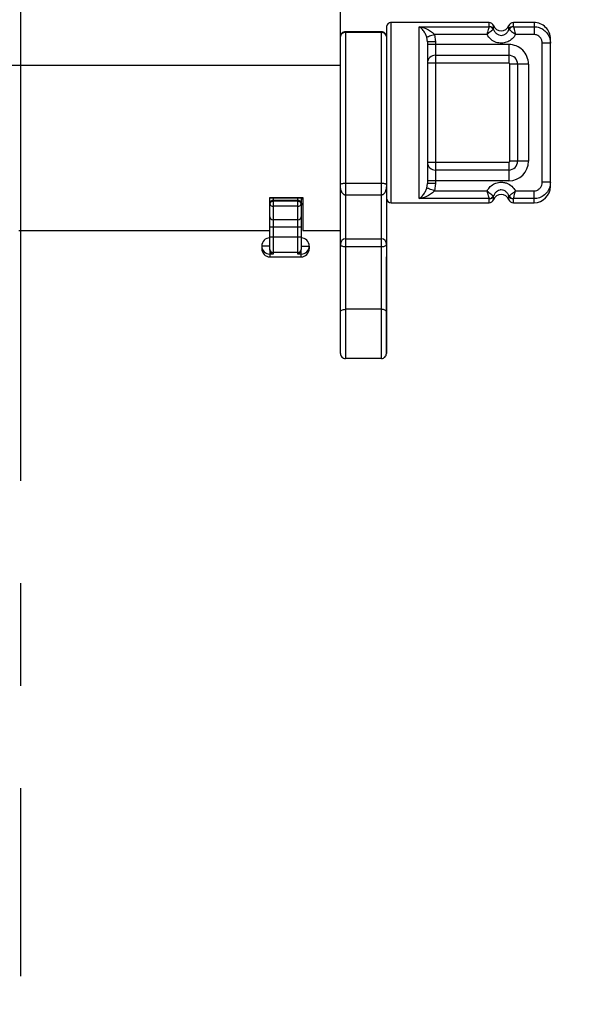
# Model space of a CAD drawing. Extents: x -1050 to 1050, y -742 to 742.
# Drawn here: x -274 to -241, y -319 to -259 of the extents above; entities that cross this region are included whole.
import ezdxf

# ---------------------------------------------------------------- set-up
doc = ezdxf.new("R2010")
doc.units = 0
doc.header["$LTSCALE"] = 25
doc.linetypes.add('CENTER', pattern=[2, 1.25, -0.25, 0.25, -0.25])
doc.layers.get('0').update_dxf_attribs({"linetype": 'CONTINUOUS'})
doc.layers.get('DEFPOINTS').update_dxf_attribs({"linetype": 'CONTINUOUS'})
doc.layers.add('BALN', color=7, linetype='CONTINUOUS')
doc.layers.add('FSL150DAEFT-FRONT', color=7, linetype='CONTINUOUS')
doc.styles.add('BIGFONT', font='ROMANS.shx', dxfattribs={"width": 0.833, "bigfont": 'bigfont.shx'})
doc.dimstyles.new('ITM', dxfattribs={"dimscale": 5, "dimtxt": 3, "dimasz": 1.5, "dimexe": 2, "dimexo": 0, "dimgap": 0.6, "dimtad": 3, "dimdec": 8, "dimdsep": 46, "dimtxsty": 'BIGFONT', "dimblk": 'OPEN', "dimblk1": 'OPEN', "dimblk2": 'OPEN', "dimsah": 1, "dimcen": 0, "dimclrd": 4, "dimclre": 4, "dimclrt": 256, "dimadec": 8, "dimazin": 2, "dimtp": 495, "dimtfac": 1, "dimtdec": 3, "dimtmove": 0, "dimatfit": 3, "dimldrblk": 'OPEN', "dimfxl": 1, "dimarcsym": 0})

# ---------------------------------------------------------------- blocks, each defined once
blk = doc.blocks.new('_OPEN')
at = {"color": 0, "linetype": 'ByBlock'}
for p, q in [((-1, 0.1667), (0, 0)), ((0, 0), (-1, -0.1667)), ((0, 0), (-1, 0))]:
    blk.add_line(p, q, dxfattribs=at)
blk = doc.blocks.new('*D32')
at = {"layer": 'BALN', "color": 4, "lineweight": -2}
for p, q in [((-248.758, -17.204), (-37.521, -17.204)), ((-47.521, -368.654), (-47.521, -24.704)), ((-160.747, -376.154), (-37.521, -376.154))]:
    blk.add_line(p, q, dxfattribs=at)
at = {"layer": 'DEFPOINTS', "color": 0}
for p in [(-248.758, -17.204), (-47.521, -17.204), (-160.747, -376.154)]:
    blk.add_point(p, dxfattribs=at)
at = {"layer": 'BALN', "color": 4, "lineweight": -2, "xscale": 7.5, "yscale": 7.5, "zscale": 7.5}
for p, rotation in [((-47.521, -17.204), 90), ((-47.521, -376.154), 270)]:
    blk.add_blockref('_OPEN', p, dxfattribs=dict(at, rotation=rotation))
at = {"layer": 'BALN', "color": 1, "insert": (-58.021, -196.679), "char_height": 15, "attachment_point": 5, "rotation": 90, "style": 'BIGFONT'}
blk.add_mtext('（435）（ブレードホース ストレート時長さ）', dxfattribs=at)
blk = doc.blocks.new('*D51')
at = {"layer": 'BALN', "color": 4, "lineweight": -2}
for p, q in [((-248.758, -17.204), (-72.521, -17.204)), ((-82.521, -337.704), (-82.521, -24.704)), ((-157.691, -345.204), (-72.521, -345.204))]:
    blk.add_line(p, q, dxfattribs=at)
at = {"layer": 'DEFPOINTS', "color": 0}
for p in [(-248.758, -17.204), (-82.521, -17.204), (-157.691, -345.204)]:
    blk.add_point(p, dxfattribs=at)
at = {"layer": 'BALN', "color": 4, "lineweight": -2, "xscale": 7.5, "yscale": 7.5, "zscale": 7.5}
for p, rotation in [((-82.521, -17.204), 90), ((-82.521, -345.204), 270)]:
    blk.add_blockref('_OPEN', p, dxfattribs=dict(at, rotation=rotation))
at = {"layer": 'BALN', "color": 1, "insert": (-93.021, -181.204), "char_height": 15, "attachment_point": 5, "rotation": 90, "style": 'BIGFONT'}
blk.add_mtext('（404）（ブレードホース ストレート時長さ）', dxfattribs=at)

msp = doc.modelspace()

# ---------------------------------------------------------------- linework, layer by layer
at = {"layer": 'FSL150DAEFT-FRONT', "color": 3, "linetype": 'CENTER'}
msp.add_line((-274.24662468, 144.42473072), (-274.24662468, -317.05545193), dxfattribs=at)
at = {"layer": 'FSL150DAEFT-FRONT', "color": 2}
for p, q in [((-254.74662428, -279.055459), (-254.74662428, -234.4554528)), ((-245.68824192, -258.85545978), (-251.64662396, -258.85545978)), ((-242.94662197, -258.85545978), (-244.20500268, -258.85545978)), ((-252.24662294, -259.41339651), (-254.44662292, -259.41339651)), ((-251.94662531, -259.15545741), (-251.94662531, -279.055459)), ((-249.44662397, -260.0253276), (-249.44662397, -268.68558446)), ((-241.94662367, -268.8554577), (-241.94662367, -259.85545436)), ((-259.04662442, -272.69872049), (-259.04662442, -269.53618744)), ((-259.04662442, -269.53618744), (-257.0466241, -269.53618744)), ((-257.14662393, -269.53618744), (-257.14662393, -272.69872049)), ((-257.0466241, -269.53618744), (-257.0466241, -271.5554587)), ((-257.14662393, -269.95545396), (-257.0466241, -269.95545396)), ((-251.64662396, -269.85545972), (-245.68824192, -269.85545972)), ((-244.20500268, -269.85545972), (-242.94662197, -269.85545972)), ((-274.34829251, -271.5554587), (-259.04662442, -271.5554587)), ((-257.0466241, -271.5554587), (-254.74662428, -271.5554587)), ((-259.54662357, -272.49968568), (-259.54662357, -272.65545497)), ((-259.0465909, -272.70295987), (-259.04662442, -272.69872049)), ((-257.14662393, -272.69872049), (-257.14665745, -272.70295987)), ((-256.64662291, -272.49968568), (-256.64662291, -272.65545497)), ((-259.04662442, -273.15545598), (-257.14662393, -273.15545598)), ((-251.94662367, -279.05545603), (-251.94662367, -273.15545603)), ((-252.24662294, -279.35545662), (-254.44662292, -279.35545662))]:
    msp.add_line(p, q, dxfattribs=at)
at = {"layer": 'FSL150DAEFT-FRONT', "color": 3}
for p, q in [((-251.64662396, -269.85545972), (-251.64662396, -258.85545978)), ((-245.68824192, -259.09630725), (-245.68824192, -258.85545978)), ((-244.20500268, -259.09630725), (-244.20500268, -258.85545978)), ((-242.94662197, -258.85545978), (-242.94662197, -259.58575824)), ((-254.44662292, -259.41339651), (-254.44662292, -279.35545662)), ((-252.24662294, -259.46247348), (-254.44662292, -259.46247348)), ((-252.24662294, -279.35545662), (-252.24662294, -259.41339651)), ((-249.94662498, -259.10879442), (-245.6922019, -259.10879442)), ((-249.94662498, -269.60212508), (-249.94662498, -259.10879442)), ((-245.6922019, -259.10879442), (-245.68824192, -259.09630725)), ((-245.41013782, -259.27559057), (-245.42642106, -259.28886006)), ((-245.41013782, -259.27559057), (-245.41013782, -259.04295364)), ((-244.4831105, -259.27559057), (-244.4831105, -259.04295364)), ((-244.4831105, -259.27559057), (-244.46682726, -259.28886006)), ((-244.20500268, -259.09630725), (-244.2010427, -259.10879442)), ((-244.2010427, -259.10879442), (-242.94662197, -259.10879442)), ((-249.44662397, -260.0253276), (-249.48519935, -259.75633183)), ((-248.94662295, -260.0253276), (-249.44662397, -260.0253276)), ((-249.02377744, -259.58575824), (-248.94662295, -260.0253276)), ((-245.81264799, -259.58575824), (-249.02377744, -259.58575824)), ((-248.94662295, -260.0253276), (-248.94662295, -268.68558446)), ((-242.94662197, -259.58575824), (-244.08059661, -259.58575824)), ((-242.44662096, -268.59809974), (-242.44662096, -260.11281231)), ((-241.94662367, -260.11281231), (-242.44662096, -260.11281231)), ((-244.48662345, -260.19545415), (-249.44662397, -260.19545415)), ((-244.48662345, -260.19545415), (-244.48662345, -261.32682482)), ((-244.48662345, -261.32682482), (-249.44662397, -261.32682482)), ((-248.94662295, -260.85541913), (-244.48662345, -260.85541913)), ((-254.74662428, -261.48304859), (-275.52633547, -261.48304859)), ((-243.28662549, -261.39545957), (-244.41799616, -261.39545957)), ((-244.41799616, -267.31545994), (-244.41799616, -261.39545957)), ((-243.94659047, -261.39545957), (-243.94659047, -267.31545994)), ((-243.28662549, -261.39545957), (-243.28662549, -267.31545994)), ((-249.44662397, -267.38408724), (-244.48662345, -267.38408724)), ((-244.48662345, -267.38408724), (-244.48662345, -268.5154579)), ((-243.28662549, -267.31545994), (-244.41799616, -267.31545994)), ((-244.48662345, -267.85549292), (-248.94662295, -267.85549292)), ((-244.48662345, -268.5154579), (-249.44662397, -268.5154579)), ((-241.94662367, -268.59809974), (-242.44662096, -268.59809974)), ((-254.44662292, -268.65107337), (-252.24662294, -268.65107337)), ((-249.48519935, -268.95458022), (-249.44662397, -268.68558446)), ((-248.94662295, -268.68558446), (-249.44662397, -268.68558446)), ((-248.94662295, -268.68558446), (-249.02377744, -269.12515381)), ((-249.02377744, -269.12515381), (-245.81264799, -269.12515381)), ((-244.08059661, -269.12515381), (-242.94662197, -269.12515381)), ((-242.94662197, -269.85545972), (-242.94662197, -269.12515381)), ((-259.04662442, -269.56219742), (-257.14662393, -269.56219742)), ((-258.84662476, -269.53618744), (-258.84662476, -272.98901746)), ((-257.34662545, -269.71540371), (-258.84662476, -269.71540371)), ((-257.34662545, -269.76377288), (-258.84662476, -269.76377288)), ((-257.34662545, -272.98901746), (-257.34662545, -269.53618744)), ((-257.14662393, -269.61544672), (-257.0466241, -269.61544672)), ((-252.24662294, -269.38536534), (-254.44662292, -269.38536534)), ((-245.6922019, -269.60212508), (-249.94662498, -269.60212508)), ((-245.68824192, -269.61461225), (-245.6922019, -269.60212508)), ((-245.68824192, -269.85545972), (-245.68824192, -269.61461225)), ((-245.41013782, -269.43532148), (-245.42642106, -269.422052)), ((-245.41013782, -269.66795841), (-245.41013782, -269.43532148)), ((-244.4831105, -269.43532148), (-244.46682726, -269.422052)), ((-244.4831105, -269.66795841), (-244.4831105, -269.43532148)), ((-244.2010427, -269.60212508), (-244.20500268, -269.61461225)), ((-244.20500268, -269.85545972), (-244.20500268, -269.61461225)), ((-242.94662197, -269.60212508), (-244.2010427, -269.60212508)), ((-257.34662545, -270.06654212), (-258.84662476, -270.06654212)), ((-257.0466241, -269.91317937), (-257.14662393, -269.91317937)), ((-257.34662545, -270.88932464), (-258.84662476, -270.88932464)), ((-259.04662442, -271.32852146), (-257.14662393, -271.32852146)), ((-259.04662442, -271.92641565), (-257.14662393, -271.92641565)), ((-254.44662292, -272.04827735), (-252.24662294, -272.04827735)), ((-259.04662442, -272.49968568), (-259.54662357, -272.49968568)), ((-259.04662442, -272.69872049), (-259.04662442, -273.15545598)), ((-257.14662393, -272.49968568), (-256.64662291, -272.49968568)), ((-257.14662393, -273.15545598), (-257.14662393, -272.69872049)), ((-252.24662294, -272.54827836), (-254.44662292, -272.54827836)), ((-258.84662476, -272.98901746), (-259.04662442, -272.98901746)), ((-257.34662545, -272.89273361), (-258.84662476, -272.89273361)), ((-257.14662393, -272.98901746), (-257.34662545, -272.98901746)), ((-252.24662294, -276.35545799), (-254.44662292, -276.35545799))]:
    msp.add_line(p, q, dxfattribs=at)
at = {"layer": 'FSL150DAEFT-FRONT', "color": 3, "flags": 128}
for points in [[(-249.02377744, -259.58575824), (-249.10491054, -259.61575428), (-249.18359985, -259.64484135), (-249.25746863, -259.67214772), (-249.32428916, -259.6968464), (-249.38204606, -259.71819976), (-249.42899962, -259.73555962), (-249.46373423, -259.74839697), (-249.48519935, -259.75633183)], [(-249.02377744, -269.12515381), (-249.10491054, -269.09515777), (-249.18359985, -269.06607071), (-249.25746863, -269.03876433), (-249.32428916, -269.01406566), (-249.38204606, -268.99271229), (-249.42899962, -268.97535244), (-249.46373423, -268.96251509), (-249.48519935, -268.95458022)], [(-254.44662292, -272.54827836), (-254.49871738, -272.54597613), (-254.5492286, -272.53912905), (-254.59662546, -272.52796063), (-254.63945885, -272.51279125), (-254.67643608, -272.49409774), (-254.70643212, -272.47244635), (-254.72853054, -272.44848529), (-254.74206452, -272.4229447), (-254.74662428, -272.39661435)], [(-251.94662531, -272.39661435), (-251.95238833, -272.4262006), (-251.96946134, -272.45465437), (-251.99718122, -272.48087296), (-252.03449001, -272.503858), (-252.07995345, -272.52271542), (-252.13181694, -272.53672996), (-252.1880949, -272.54536519), (-252.24662294, -272.54827836)], [(-254.74662428, -276.50545308), (-254.74085753, -276.47619465), (-254.72378825, -276.44805381), (-254.69606464, -276.42211834), (-254.65875586, -276.39939407), (-254.61329614, -276.38073781), (-254.56142892, -276.36687228), (-254.50515096, -276.35834137), (-254.44662292, -276.35545799)], [(-251.94662531, -276.50545308), (-251.95238833, -276.47619465), (-251.96946134, -276.44805381), (-251.99718122, -276.42211834), (-252.03449001, -276.39939407), (-252.07995345, -276.38073781), (-252.13181694, -276.36687228), (-252.1880949, -276.35834137), (-252.24662294, -276.35545799)]]:
    msp.add_lwpolyline(points, dxfattribs=at)
at = {"layer": 'FSL150DAEFT-FRONT', "color": 2}
for centre, radius, start, end in [((-251.64663011, -259.15545522), 0.2999952, 89.9988247705, 180.0004637503), ((-245.68823954, -259.15545522), 0.2999952, 22.0249597933, 90.0004530297), ((-244.20500197, -259.15546533), 0.30000531, 90.0001369167, 157.9737387858), ((-242.94661827, -259.85545462), 0.9999946, 0.0000012394, 90.0002122048), ((-254.44662908, -259.71339195), 0.2999952, 89.9988247705, 180.0004637503), ((-252.24661415, -259.71338559), 0.29998884, 359.9983216787, 90.0016783213), ((-244.94662416, -258.85545155), 0.50000204, 202.0245069596, 337.9754930404), ((-242.94663099, -268.85545264), 1.00000732, 270.0005165379, 359.9996969055), ((-251.64661739, -269.55545204), 0.30000792, 180.000542427, 269.9987461025), ((-245.68825726, -269.55544295), 0.30001701, 270.0029302746, 337.9737675138), ((-244.94662416, -269.85546098), 0.50000204, 22.0245069596, 157.9754930404), ((-244.20498425, -269.55543284), 0.30002712, 202.0275339124, 269.9964797843), ((-259.04661992, -272.49968856), 0.50000366, 90.0005165379, 179.9996969055), ((-257.14662975, -272.49969174), 0.50000684, 0.0006674651, 89.9993325349), ((-259.04661992, -272.65545256), 0.50000366, 180.0003030945, 269.9994834621), ((-257.14662975, -272.65544938), 0.50000684, 270.0006674651, 359.9993325349), ((-254.44662908, -279.05546166), 0.2999952, 179.9995362497, 270.0011752295), ((-252.24661415, -279.05546802), 0.29998884, 269.9983216787, 0.0016783213)]:
    msp.add_arc(centre, radius, start, end, dxfattribs=at)
at = {"layer": 'FSL150DAEFT-FRONT', "color": 3}
for centre, radius, start, end in [((-254.4691607, -259.74032877), 0.27876785, 85.3626995063, 174.4554145702), ((-252.22408511, -259.7403246), 0.27876369, 5.54380606, 94.6373795882), ((-245.71283196, -259.42542685), 0.31730379, 25.4927967331, 86.2721846558), ((-245.68489499, -259.39645455), 0.30016596, 23.7443974728, 90.6388754345), ((-244.20835101, -259.39645809), 0.30016951, 89.3608644092, 156.2551636527), ((-244.18041717, -259.42542609), 0.31730273, 93.7270078977, 154.5072648895), ((-244.48662537, -261.39545427), 1.19999988, 359.9997357002, 89.9999085613), ((-248.9605003, -261.3415683), 0.48634719, 88.3649103961, 178.262828258), ((-244.48663016, -261.39545906), 0.54003969, 359.9999212513, 89.9992882713), ((-244.48662118, -261.39545008), 0.06862502, 359.9918808049, 90.001899168), ((-248.9605003, -267.36934376), 0.48634719, 181.737171742, 271.6350896039), ((-244.48662537, -267.31545826), 1.19999988, 270.0000914383, 359.9999085617), ((-244.48663016, -267.31545347), 0.54003969, 270.0007117318, 359.9992882682), ((-244.48662118, -267.31546245), 0.06862502, 269.9981004474, 0.0018995526), ((-258.86728557, -269.89557817), 0.18135519, 83.4584006542, 171.4481937084), ((-258.86728557, -269.94394734), 0.18135519, 83.4584006542, 171.4481937084), ((-257.32596555, -269.89558154), 0.18135844, 8.5527293575, 96.5411914783), ((-257.32596555, -269.94395071), 0.18135844, 8.5527293575, 96.5411914783), ((-245.71285672, -269.28546177), 0.31733622, 273.7319128393, 334.5053074692), ((-245.68491556, -269.31443806), 0.30019262, 269.3651083433, 336.253787415), ((-244.20833044, -269.31443453), 0.30019617, 203.7466513813, 270.6351519031), ((-244.18039241, -269.28546253), 0.31733516, 205.4946308192, 266.2688947076), ((-258.86866225, -269.88750727), 0.18038605, 189.4032744184, 277.0172664736), ((-257.32458887, -269.88750385), 0.18038934, 262.9831508176, 350.5957964484), ((-258.85804555, -270.70064326), 0.18902671, 183.9447938879, 273.4638585775), ((-257.33520564, -270.70064014), 0.18902977, 266.5364957329, 356.0543226497), ((-254.42051168, -272.37412028), 0.32688746, 94.5815760654, 183.9458057791), ((-252.27380352, -272.37503773), 0.3278889, 356.2269451962, 85.2449693461), ((-259.05189298, -272.49428545), 0.49476007, 180.6253871803, 270.6101377683), ((-258.84985131, -272.69589361), 0.19686644, 182.0569975156, 270.9390936759), ((-257.34339709, -272.69589359), 0.19686649, 269.0603792203, 357.9429966214), ((-257.14135795, -272.49428092), 0.49476456, 269.390166935, 359.3740947227)]:
    msp.add_arc(centre, radius, start, end, dxfattribs=at)
for points, knots in [([(-249.48519935, -259.75633183), (-249.51049405, -259.68778153), (-249.56493459, -259.54024413), (-249.69726341, -259.33085506), (-249.83235537, -259.18573662), (-249.92546159, -259.12158188), (-249.94567698, -259.10936723), (-249.94662498, -259.10879442)], [0, 0, 0, 0, 0.2702761995, 0.5817020398, 0.9124367073, 0.9958937349, 1, 1, 1, 1]), ([(-249.94662498, -259.10879442), (-249.94473238, -259.10910632), (-249.90542729, -259.11558362), (-249.73657802, -259.14931804), (-249.47715474, -259.2404645), (-249.19977173, -259.39518843), (-249.07642824, -259.52874701), (-249.02377744, -259.58575824)], [0, 0, 0, 0, 0.0054346062, 0.1128644083, 0.4873653165, 0.7811751335, 1, 1, 1, 1]), ([(-245.6922019, -259.10879442), (-245.69868347, -259.13287467), (-245.71473176, -259.19249709), (-245.74296861, -259.3011461), (-245.7764245, -259.43450713), (-245.80040818, -259.53389741), (-245.81229043, -259.58424327), (-245.81264799, -259.58575824)], [0, 0, 0, 0, 0.1520696195, 0.3765227352, 0.6845513592, 0.9905077599, 1, 1, 1, 1]), ([(-245.42642106, -259.28886006), (-245.44704403, -259.30212287), (-245.49822675, -259.33503892), (-245.5886917, -259.39939544), (-245.69624043, -259.48353895), (-245.7732072, -259.55011872), (-245.81149337, -259.58471491), (-245.81264799, -259.58575824)], [0, 0, 0, 0, 0.1508087628, 0.3742817974, 0.6825959295, 0.9904279238, 1, 1, 1, 1]), ([(-245.41013782, -259.27559057), (-245.39856314, -259.30418385), (-245.36280365, -259.39252156), (-245.26483066, -259.52048451), (-245.1103558, -259.62089705), (-244.9399687, -259.65200676), (-244.77818537, -259.61722753), (-244.6361142, -259.52454606), (-244.53668006, -259.40362283), (-244.4985421, -259.31247239), (-244.4831105, -259.27559057)], [0, 0, 0, 0, 0.0737996515, 0.2280008406, 0.3774215263, 0.504928528, 0.6326180077, 0.7639385779, 0.9044834637, 1, 1, 1, 1]), ([(-244.46682726, -259.28886006), (-244.44620423, -259.3021228), (-244.39502137, -259.33503869), (-244.30455817, -259.39939715), (-244.19699974, -259.48352992), (-244.12005813, -259.55013894), (-244.08175247, -259.58471492), (-244.08059661, -259.58575824)], [0, 0, 0, 0, 0.1508079078, 0.3742796754, 0.6825920594, 0.9904223084, 1, 1, 1, 1]), ([(-244.2010427, -259.10879442), (-244.19456274, -259.13287477), (-244.17851824, -259.1924982), (-244.15027602, -259.30114539), (-244.11680865, -259.4345039), (-244.09287749, -259.53390654), (-244.08095543, -259.58424328), (-244.08059661, -259.58575824)], [0, 0, 0, 0, 0.1520676831, 0.3765227415, 0.6845495688, 0.9905060158, 1, 1, 1, 1]), ([(-244.08059661, -259.58575824), (-244.09363295, -259.60819901), (-244.16216026, -259.72616203), (-244.32909583, -259.90936071), (-244.6141119, -260.07165049), (-244.93387019, -260.13120615), (-245.26776607, -260.07746845), (-245.59239745, -259.90164876), (-245.73753689, -259.69348504), (-245.81264799, -259.58575824)], [0, 0, 0, 0, 0.0367731107, 0.1933029402, 0.343929744, 0.4942977723, 0.6446415305, 0.8160984596, 1, 1, 1, 1]), ([(-242.44662096, -260.11281231), (-242.45017651, -260.06511909), (-242.45802043, -259.95990272), (-242.52598322, -259.81058189), (-242.63878314, -259.68595233), (-242.78392554, -259.60199119), (-242.89237758, -259.59117045), (-242.94662197, -259.58575824)], [0, 0, 0, 0, 0.177622264, 0.3918537585, 0.5970204404, 0.7984419718, 1, 1, 1, 1]), ([(-245.81264799, -269.12515381), (-245.76838492, -269.05621466), (-245.66553156, -268.89602189), (-245.42727342, -268.70896848), (-245.12208796, -268.59575519), (-244.83362819, -268.59212718), (-244.5497508, -268.67044153), (-244.28038357, -268.83200976), (-244.14705847, -269.02763544), (-244.08059661, -269.12515381)], [0, 0, 0, 0, 0.1155347634, 0.2684662247, 0.4189682925, 0.5695435369, 0.6678108015, 0.8344054377, 1, 1, 1, 1]), ([(-242.94662197, -269.12515381), (-242.91833889, -269.12363506), (-242.83348755, -269.11907869), (-242.69485729, -269.0657057), (-242.55831353, -268.94762549), (-242.46444738, -268.78398448), (-242.45256071, -268.6600364), (-242.44662096, -268.59809974)], [0, 0, 0, 0, 0.1055570459, 0.3166789699, 0.5392413555, 0.7697596323, 1, 1, 1, 1]), ([(-254.74662428, -268.78038565), (-254.74662369, -268.78010499), (-254.74662159, -268.77910385), (-254.7464295, -268.77198514), (-254.74469134, -268.76146105), (-254.73823385, -268.74468959), (-254.71773476, -268.71453373), (-254.68189249, -268.69360303), (-254.62693564, -268.67227905), (-254.58055714, -268.66177398), (-254.5219207, -268.65407312), (-254.48223744, -268.65139723), (-254.45468737, -268.6511467), (-254.44662292, -268.65107337)], [0, 0, 0, 0, 0.0023834686, 0.0085023205, 0.0604864743, 0.0917926313, 0.1606948546, 0.3657316648, 0.4289483156, 0.6627680149, 0.7660060432, 0.931505376, 1, 1, 1, 1]), ([(-254.44662292, -269.38536534), (-254.45471554, -269.38498902), (-254.4814399, -269.38374631), (-254.52320106, -269.36904031), (-254.58777691, -269.32547542), (-254.63354789, -269.26485239), (-254.69074133, -269.15473705), (-254.72225988, -269.04511144), (-254.73843288, -268.93375897), (-254.74471743, -268.86173661), (-254.74642738, -268.81681131), (-254.74662152, -268.78588672), (-254.74662368, -268.78158271), (-254.74662428, -268.78038565)], [0, 0, 0, 0, 0.0331394411, 0.1094369524, 0.1772174373, 0.3506610024, 0.4119718802, 0.6862404627, 0.810995943, 0.8732802276, 0.9823638381, 0.9950949088, 1, 1, 1, 1]), ([(-252.24662294, -268.65107337), (-252.23855849, -268.6511467), (-252.21100842, -268.65139723), (-252.17132516, -268.65407312), (-252.11268876, -268.661774), (-252.06631001, -268.67227891), (-252.01135371, -268.69360326), (-251.97550825, -268.71453107), (-251.95501581, -268.74469044), (-251.94855814, -268.76146098), (-251.94682009, -268.77198514), (-251.946628, -268.77910385), (-251.9466259, -268.78010499), (-251.94662531, -268.78038565)], [0, 0, 0, 0, 0.0684950213, 0.2339953142, 0.3372339414, 0.5710549971, 0.6342720146, 0.8393100142, 0.9082068362, 0.9395131748, 0.9914976302, 0.9976165175, 1, 1, 1, 1]), ([(-251.94662531, -268.78038565), (-251.94662591, -268.78158271), (-251.94662807, -268.78588672), (-251.94682246, -268.81681124), (-251.94852501, -268.86173704), (-251.95482028, -268.93375835), (-251.97098012, -269.0451123), (-252.00250482, -269.15473716), (-252.05969795, -269.26485221), (-252.10546852, -269.32547806), (-252.17004711, -269.36903827), (-252.21180703, -269.38374663), (-252.2385303, -269.38498909), (-252.24662294, -269.38536534)], [0, 0, 0, 0, 0.0049050965, 0.017636181, 0.1267197117, 0.1890045085, 0.3137593847, 0.5880282647, 0.649339209, 0.8227829622, 0.8905677647, 0.9668605229, 1, 1, 1, 1]), ([(-249.94662498, -269.60212508), (-249.94567701, -269.60154975), (-249.92548456, -269.5892948), (-249.83231433, -269.52524307), (-249.69727849, -269.38003215), (-249.56493148, -269.17067306), (-249.51049307, -269.02313215), (-249.48519935, -268.95458022)], [0, 0, 0, 0, 0.0041110219, 0.0875676509, 0.4183007387, 0.7297250914, 1, 1, 1, 1]), ([(-249.02377744, -269.12515381), (-249.07642806, -269.18216613), (-249.19977113, -269.31572725), (-249.47715854, -269.47042467), (-249.73656525, -269.56167089), (-249.90543545, -269.59528181), (-249.94473239, -269.60181064), (-249.94662498, -269.60212508)], [0, 0, 0, 0, 0.2188246143, 0.5126340928, 0.8871345694, 0.9945642477, 1, 1, 1, 1]), ([(-245.81264799, -269.12515381), (-245.81149337, -269.12619714), (-245.77320596, -269.16079438), (-245.69624605, -269.22738243), (-245.58868917, -269.31151591), (-245.49822692, -269.37587335), (-245.44704408, -269.40878925), (-245.42642106, -269.422052)], [0, 0, 0, 0, 0.0095720707, 0.3174138686, 0.6257184177, 0.8491913238, 1, 1, 1, 1]), ([(-245.81264799, -269.12515381), (-245.81229043, -269.12666878), (-245.80040818, -269.17701464), (-245.77642439, -269.27640489), (-245.74296895, -269.40976605), (-245.71473038, -269.51841708), (-245.69868334, -269.57804232), (-245.6922019, -269.60212508)], [0, 0, 0, 0, 0.0094921013, 0.3154440262, 0.6234681442, 0.8479179764, 1, 1, 1, 1]), ([(-244.4831105, -269.43532148), (-244.49179723, -269.4132555), (-244.52417388, -269.33101248), (-244.61232162, -269.20656208), (-244.74598947, -269.1110717), (-244.88216859, -269.06854441), (-244.97242212, -269.0673442), (-245.07796787, -269.08645639), (-245.18991446, -269.13360719), (-245.31818623, -269.25116229), (-245.38305904, -269.36196408), (-245.40713027, -269.42717392), (-245.41013782, -269.43532148)], [0, 0, 0, 0, 0.056747338, 0.2115053318, 0.3573486494, 0.4412260254, 0.5501095401, 0.5688112105, 0.6980896104, 0.8335565782, 0.9792039311, 1, 1, 1, 1]), ([(-244.46682726, -269.422052), (-244.44620418, -269.40878932), (-244.39502119, -269.37587358), (-244.30456069, -269.3115142), (-244.19699412, -269.22739146), (-244.12005937, -269.16077416), (-244.08175248, -269.12619713), (-244.08059661, -269.12515381)], [0, 0, 0, 0, 0.1508078212, 0.3742794603, 0.6825822614, 0.9904223139, 1, 1, 1, 1]), ([(-244.2010427, -269.60212508), (-244.19456287, -269.57804222), (-244.17851961, -269.51841597), (-244.15027568, -269.40976675), (-244.11680876, -269.27640813), (-244.09287749, -269.17700552), (-244.08095543, -269.12666878), (-244.08059661, -269.12515381)], [0, 0, 0, 0, 0.1520800874, 0.3765318623, 0.6845541835, 0.9905061547, 1, 1, 1, 1])]:
    msp.add_open_spline(points, degree=3, knots=knots, dxfattribs=at)
at = {"layer": 'FSL150DAEFT-FRONT', "color": 2}
for points, knots in [([(-242.94662197, -259.10879442), (-242.83829452, -259.11911161), (-242.62263991, -259.13965072), (-242.33290741, -259.29941892), (-242.10699852, -259.53683023), (-241.96976981, -259.82155117), (-241.95380928, -260.02239168), (-241.94662367, -260.11281231)], [0, 0, 0, 0, 0.2065082457, 0.4111095827, 0.616467694, 0.8273294771, 1, 1, 1, 1]), ([(-241.94662367, -268.59809974), (-241.95868783, -268.71567871), (-241.98302392, -268.9528616), (-242.17228616, -269.26457105), (-242.44524975, -269.48918436), (-242.7209699, -269.59049231), (-242.89008123, -269.5992103), (-242.94662197, -269.60212508)], [0, 0, 0, 0, 0.2241236423, 0.4521071825, 0.6762456792, 0.8917558572, 1, 1, 1, 1]), ([(-258.84662476, -272.98901746), (-258.8474293, -272.98874331), (-258.88677703, -272.9753354), (-258.95611674, -272.92821695), (-259.02032259, -272.83406078), (-259.04411876, -272.75473424), (-259.04613336, -272.71254217), (-259.0465909, -272.70295987)], [0, 0, 0, 0, 0.0069271438, 0.3387889784, 0.6559552306, 0.9218634899, 1, 1, 1, 1]), ([(-257.14665745, -272.70295987), (-257.14990222, -272.73243033), (-257.1573132, -272.79974008), (-257.21247003, -272.90015315), (-257.28420223, -272.96337779), (-257.33538744, -272.98519158), (-257.34582026, -272.98874334), (-257.34662545, -272.98901746)], [0, 0, 0, 0, 0.2399275725, 0.5479882231, 0.9101881868, 0.9930685076, 1, 1, 1, 1])]:
    msp.add_open_spline(points, degree=3, knots=knots, dxfattribs=at)

# ---------------------------------------------------------------- dimensions: what is measured, and where the dimension line sits
at = {"layer": 'BALN', "color": 4}
for base, p1, text, override, picture, middle in [((-82.52069815, -17.20383457), (-157.69062468, -345.20383457), '（404）（ブレードホース ストレート時長さ）', {"dimdec": 2, "dimclrt": 1}, '*D51', (-82.52069815, -181.20383457)), ((-47.52069815, -17.20383457), (-160.74662468, -376.15383457), '（435）（ブレードホース ストレート時長さ）', {"dimclrt": 1}, '*D32', (-47.52069815, -196.67883457))]:
    dim = msp.add_linear_dim(base=base, p1=p1, p2=(-248.75794073, -17.20383457), angle=90, text=text, dimstyle='ITM', override=override, dxfattribs=at)
    dim.commit()
    dim.dimension.update_dxf_attribs({"geometry": picture, "text_midpoint": middle, "dimtype": 160})

doc.saveas('drawing.dxf')
